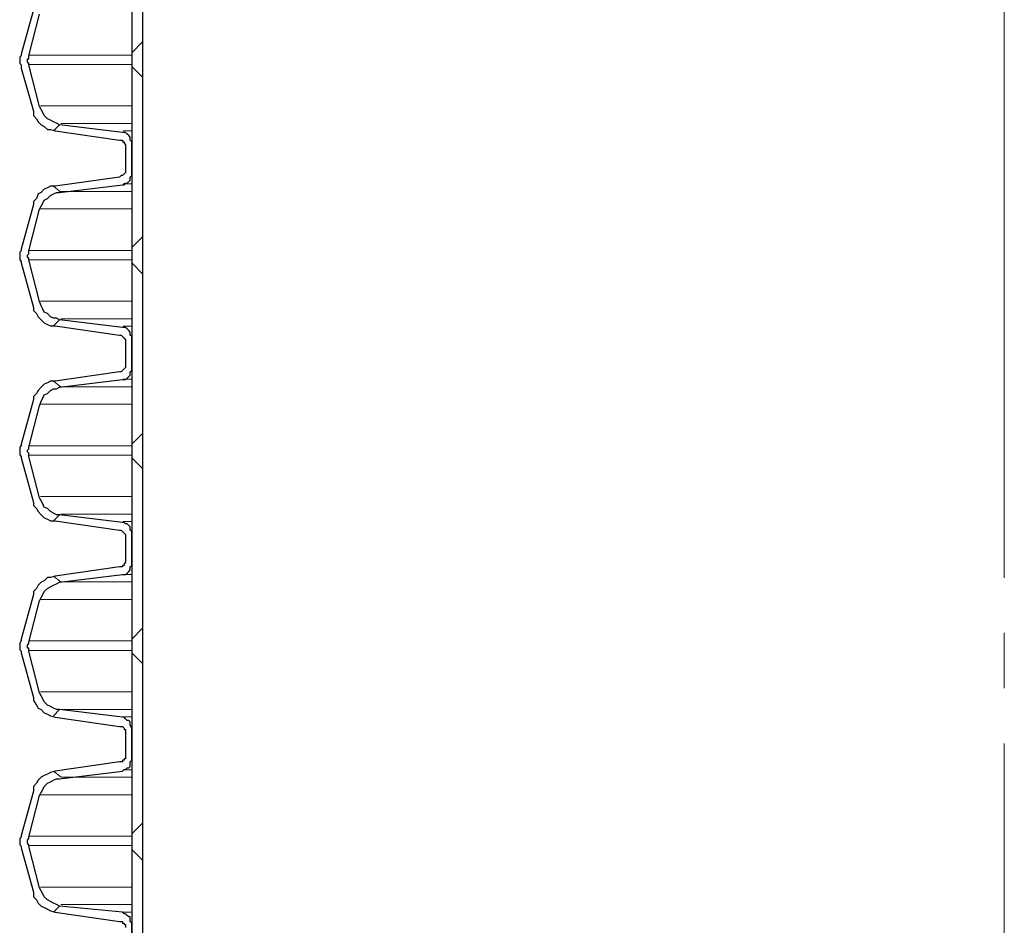
# Model space of a CAD drawing. Extents: x 0 to 1191, y -901 to 828.
# Drawn here: x 164 to 229, y 249 to 308 of the extents above; entities that cross this region are included whole.
import ezdxf

# ---------------------------------------------------------------- set-up
doc = ezdxf.new("R2010")
doc.units = 0
doc.header["$MEASUREMENT"] = 0
for name, pattern in [('AI-Linetype-100', [36.00005, 18, -3.60001, 3.60001, -3.60001, 3.60001, -3.60001]), ('AI-Linetype-102', [36.00005, 18, -3.60001, 3.60001, -3.60001, 3.60001, -3.60001]), ('AI-Linetype-104', [36.00005, 18, -3.60001, 3.60001, -3.60001, 3.60001, -3.60001]), ('AI-Linetype-106', [36.00005, 18, -3.60001, 3.60001, -3.60001, 3.60001, -3.60001]), ('AI-Linetype-108', [36.00005, 18, -3.60001, 3.60001, -3.60001, 3.60001, -3.60001]), ('AI-Linetype-110', [36.00005, 18, -3.60001, 3.60001, -3.60001, 3.60001, -3.60001]), ('AI-Linetype-112', [36.00005, 18, -3.60001, 3.60001, -3.60001, 3.60001, -3.60001]), ('AI-Linetype-114', [36.00005, 18, -3.60001, 3.60001, -3.60001, 3.60001, -3.60001]), ('AI-Linetype-116', [36.00005, 18, -3.60001, 3.60001, -3.60001, 3.60001, -3.60001]), ('AI-Linetype-118', [36.00005, 18, -3.60001, 3.60001, -3.60001, 3.60001, -3.60001]), ('AI-Linetype-120', [36.00005, 18, -3.60001, 3.60001, -3.60001, 3.60001, -3.60001]), ('AI-Linetype-122', [36.00005, 18, -3.60001, 3.60001, -3.60001, 3.60001, -3.60001]), ('AI-Linetype-124', [36.00005, 18, -3.60001, 3.60001, -3.60001, 3.60001, -3.60001]), ('AI-Linetype-126', [36.00005, 18, -3.60001, 3.60001, -3.60001, 3.60001, -3.60001]), ('AI-Linetype-128', [36.00005, 18, -3.60001, 3.60001, -3.60001, 3.60001, -3.60001]), ('AI-Linetype-130', [36.00005, 18, -3.60001, 3.60001, -3.60001, 3.60001, -3.60001]), ('AI-Linetype-132', [36.00005, 18, -3.60001, 3.60001, -3.60001, 3.60001, -3.60001]), ('AI-Linetype-134', [36.00005, 18, -3.60001, 3.60001, -3.60001, 3.60001, -3.60001]), ('AI-Linetype-136', [36.00005, 18, -3.60001, 3.60001, -3.60001, 3.60001, -3.60001]), ('AI-Linetype-138', [36.00005, 18, -3.60001, 3.60001, -3.60001, 3.60001, -3.60001]), ('AI-Linetype-140', [36.00005, 18, -3.60001, 3.60001, -3.60001, 3.60001, -3.60001]), ('AI-Linetype-2176', [54.000031, 43.200001, -3.60001, 3.60001, -3.60001]), ('AI-Linetype-68', [36.00005, 18, -3.60001, 3.60001, -3.60001, 3.60001, -3.60001]), ('AI-Linetype-70', [36.00005, 18, -3.60001, 3.60001, -3.60001, 3.60001, -3.60001]), ('AI-Linetype-72', [36.00005, 18, -3.60001, 3.60001, -3.60001, 3.60001, -3.60001]), ('AI-Linetype-74', [36.00005, 18, -3.60001, 3.60001, -3.60001, 3.60001, -3.60001]), ('AI-Linetype-76', [36.00005, 18, -3.60001, 3.60001, -3.60001, 3.60001, -3.60001]), ('AI-Linetype-78', [36.00005, 18, -3.60001, 3.60001, -3.60001, 3.60001, -3.60001]), ('AI-Linetype-80', [36.00005, 18, -3.60001, 3.60001, -3.60001, 3.60001, -3.60001]), ('AI-Linetype-82', [36.00005, 18, -3.60001, 3.60001, -3.60001, 3.60001, -3.60001]), ('AI-Linetype-84', [36.00005, 18, -3.60001, 3.60001, -3.60001, 3.60001, -3.60001]), ('AI-Linetype-86', [36.00005, 18, -3.60001, 3.60001, -3.60001, 3.60001, -3.60001]), ('AI-Linetype-88', [36.00005, 18, -3.60001, 3.60001, -3.60001, 3.60001, -3.60001]), ('AI-Linetype-90', [36.00005, 18, -3.60001, 3.60001, -3.60001, 3.60001, -3.60001]), ('AI-Linetype-92', [36.00005, 18, -3.60001, 3.60001, -3.60001, 3.60001, -3.60001]), ('AI-Linetype-94', [36.00005, 18, -3.60001, 3.60001, -3.60001, 3.60001, -3.60001]), ('AI-Linetype-96', [36.00005, 18, -3.60001, 3.60001, -3.60001, 3.60001, -3.60001]), ('AI-Linetype-98', [36.00005, 18, -3.60001, 3.60001, -3.60001, 3.60001, -3.60001])]:
    doc.linetypes.add(name, pattern=pattern)
doc.layers.add('Layer 1', color=7, linetype='Continuous', lineweight=0)

msp = doc.modelspace()

# ---------------------------------------------------------------- linework, layer by layer
at = {"layer": 'Layer 1', "color": 18, "linetype": 'AI-Linetype-2176', "lineweight": 18, "true_color": 0x300000}
msp.add_line((228.514, 800.797), (228.514, 216.973), dxfattribs=at)
at = {"layer": 'Layer 1', "color": 8, "linetype": 'AI-Linetype-140', "lineweight": 18, "true_color": 0x808080}
msp.add_lwpolyline([(165.036, 305.641), (165.086, 305.641), (165.236, 305.641), (165.487, 305.641), (165.837, 305.641), (166.286, 305.641), (166.834, 305.641), (167.479, 305.641), (168.221, 305.641), (169.058, 305.641), (169.989, 305.641), (171.013, 305.641), (171.702, 305.641)], dxfattribs=at)
at = {"layer": 'Layer 1', "color": 8, "linetype": 'AI-Linetype-138', "lineweight": 18, "true_color": 0x808080}
msp.add_lwpolyline([(165.036, 305.028), (165.086, 305.028), (165.236, 305.028), (165.487, 305.028), (165.837, 305.028), (166.286, 305.028), (166.834, 305.028), (167.479, 305.028), (168.221, 305.028), (169.058, 305.028), (169.989, 305.028), (171.013, 305.028), (171.702, 305.028)], dxfattribs=at)
at = {"layer": 'Layer 1', "color": 8, "linetype": 'AI-Linetype-136', "lineweight": 18, "true_color": 0x808080}
msp.add_lwpolyline([(165.759, 302.329), (165.809, 302.329), (165.957, 302.329), (166.205, 302.329), (166.551, 302.329), (166.995, 302.329), (167.537, 302.329), (168.175, 302.329), (168.908, 302.329), (169.736, 302.329), (170.656, 302.329), (171.668, 302.329), (171.702, 302.329)], dxfattribs=at)
at = {"layer": 'Layer 1', "color": 8, "linetype": 'AI-Linetype-134', "lineweight": 18, "true_color": 0x808080}
msp.add_lwpolyline([(167.079, 301.184), (167.129, 301.184), (167.278, 301.184), (167.527, 301.184), (167.875, 301.184), (168.321, 301.184), (168.864, 301.184), (169.505, 301.184), (170.241, 301.184), (171.071, 301.184), (171.702, 301.184)], dxfattribs=at)
at = {"layer": 'Layer 1', "color": 8, "linetype": 'AI-Linetype-132', "lineweight": 18, "true_color": 0x808080}
msp.add_lwpolyline([(171.128, 300.699), (171.178, 300.699), (171.329, 300.699), (171.58, 300.699), (171.702, 300.699)], dxfattribs=at)
at = {"layer": 'Layer 1', "color": 8, "linetype": 'AI-Linetype-130', "lineweight": 18, "true_color": 0x808080}
msp.add_lwpolyline([(171.128, 297.249), (171.178, 297.249), (171.329, 297.249), (171.58, 297.249), (171.702, 297.249)], dxfattribs=at)
at = {"layer": 'Layer 1', "color": 8, "linetype": 'AI-Linetype-128', "lineweight": 18, "true_color": 0x808080}
msp.add_lwpolyline([(167.079, 296.763), (167.129, 296.763), (167.278, 296.763), (167.527, 296.763), (167.875, 296.763), (168.321, 296.763), (168.864, 296.763), (169.505, 296.763), (170.241, 296.763), (171.071, 296.763), (171.702, 296.763)], dxfattribs=at)
at = {"layer": 'Layer 1', "color": 8, "linetype": 'AI-Linetype-126', "lineweight": 18, "true_color": 0x808080}
msp.add_lwpolyline([(165.759, 295.619), (165.809, 295.619), (165.957, 295.619), (166.205, 295.619), (166.551, 295.619), (166.995, 295.619), (167.537, 295.619), (168.175, 295.619), (168.908, 295.619), (169.736, 295.619), (170.656, 295.619), (171.668, 295.619), (171.702, 295.619)], dxfattribs=at)
at = {"layer": 'Layer 1', "color": 8, "linetype": 'AI-Linetype-124', "lineweight": 18, "true_color": 0x808080}
msp.add_lwpolyline([(165.036, 292.919), (165.086, 292.919), (165.236, 292.919), (165.487, 292.919), (165.837, 292.919), (166.286, 292.919), (166.834, 292.919), (167.479, 292.919), (168.221, 292.919), (169.058, 292.919), (169.989, 292.919), (171.013, 292.919), (171.702, 292.919)], dxfattribs=at)
at = {"layer": 'Layer 1', "color": 8, "linetype": 'AI-Linetype-122', "lineweight": 18, "true_color": 0x808080}
msp.add_lwpolyline([(165.036, 292.306), (165.086, 292.306), (165.236, 292.306), (165.487, 292.306), (165.837, 292.306), (166.286, 292.306), (166.834, 292.306), (167.479, 292.306), (168.221, 292.306), (169.058, 292.306), (169.989, 292.306), (171.013, 292.306), (171.702, 292.306)], dxfattribs=at)
at = {"layer": 'Layer 1', "color": 8, "linetype": 'AI-Linetype-120', "lineweight": 18, "true_color": 0x808080}
msp.add_lwpolyline([(165.759, 289.607), (165.809, 289.607), (165.957, 289.607), (166.205, 289.607), (166.551, 289.607), (166.995, 289.607), (167.537, 289.607), (168.175, 289.607), (168.908, 289.607), (169.736, 289.607), (170.656, 289.607), (171.668, 289.607), (171.702, 289.607)], dxfattribs=at)
at = {"layer": 'Layer 1', "color": 8, "linetype": 'AI-Linetype-118', "lineweight": 18, "true_color": 0x808080}
msp.add_lwpolyline([(167.079, 288.462), (167.129, 288.462), (167.278, 288.462), (167.527, 288.462), (167.875, 288.462), (168.321, 288.462), (168.864, 288.462), (169.505, 288.462), (170.241, 288.462), (171.071, 288.462), (171.702, 288.462)], dxfattribs=at)
at = {"layer": 'Layer 1', "color": 8, "linetype": 'AI-Linetype-116', "lineweight": 18, "true_color": 0x808080}
msp.add_lwpolyline([(171.128, 287.977), (171.178, 287.977), (171.329, 287.977), (171.58, 287.977), (171.702, 287.977)], dxfattribs=at)
at = {"layer": 'Layer 1', "color": 8, "linetype": 'AI-Linetype-112', "lineweight": 18, "true_color": 0x808080}
msp.add_lwpolyline([(167.079, 284.041), (167.129, 284.041), (167.278, 284.041), (167.527, 284.041), (167.875, 284.041), (168.321, 284.041), (168.864, 284.041), (169.505, 284.041), (170.241, 284.041), (171.071, 284.041), (171.702, 284.041)], dxfattribs=at)
at = {"layer": 'Layer 1', "color": 8, "linetype": 'AI-Linetype-114', "lineweight": 18, "true_color": 0x808080}
msp.add_lwpolyline([(171.128, 284.527), (171.178, 284.527), (171.329, 284.527), (171.58, 284.527), (171.702, 284.527)], dxfattribs=at)
at = {"layer": 'Layer 1', "color": 8, "linetype": 'AI-Linetype-110', "lineweight": 18, "true_color": 0x808080}
msp.add_lwpolyline([(165.759, 282.897), (165.809, 282.897), (165.957, 282.897), (166.205, 282.897), (166.551, 282.897), (166.995, 282.897), (167.537, 282.897), (168.175, 282.897), (168.908, 282.897), (169.736, 282.897), (170.656, 282.897), (171.668, 282.897), (171.702, 282.897)], dxfattribs=at)
at = {"layer": 'Layer 1', "color": 8, "linetype": 'AI-Linetype-108', "lineweight": 18, "true_color": 0x808080}
msp.add_lwpolyline([(165.036, 280.198), (165.086, 280.198), (165.236, 280.198), (165.487, 280.198), (165.837, 280.198), (166.286, 280.198), (166.834, 280.198), (167.479, 280.198), (168.221, 280.198), (169.058, 280.198), (169.989, 280.198), (171.013, 280.198), (171.702, 280.198)], dxfattribs=at)
at = {"layer": 'Layer 1', "color": 8, "linetype": 'AI-Linetype-106', "lineweight": 18, "true_color": 0x808080}
msp.add_lwpolyline([(165.036, 279.584), (165.086, 279.584), (165.236, 279.584), (165.487, 279.584), (165.837, 279.584), (166.286, 279.584), (166.834, 279.584), (167.479, 279.584), (168.221, 279.584), (169.058, 279.584), (169.989, 279.584), (171.013, 279.584), (171.702, 279.584)], dxfattribs=at)
at = {"layer": 'Layer 1', "color": 8, "linetype": 'AI-Linetype-104', "lineweight": 18, "true_color": 0x808080}
msp.add_lwpolyline([(165.759, 276.885), (165.809, 276.885), (165.957, 276.885), (166.205, 276.885), (166.551, 276.885), (166.995, 276.885), (167.537, 276.885), (168.175, 276.885), (168.908, 276.885), (169.736, 276.885), (170.656, 276.885), (171.668, 276.885), (171.702, 276.885)], dxfattribs=at)
at = {"layer": 'Layer 1', "color": 8, "linetype": 'AI-Linetype-102', "lineweight": 18, "true_color": 0x808080}
msp.add_lwpolyline([(167.079, 275.741), (167.129, 275.741), (167.278, 275.741), (167.527, 275.741), (167.875, 275.741), (168.321, 275.741), (168.864, 275.741), (169.505, 275.741), (170.241, 275.741), (171.071, 275.741), (171.702, 275.741)], dxfattribs=at)
at = {"layer": 'Layer 1', "color": 8, "linetype": 'AI-Linetype-100', "lineweight": 18, "true_color": 0x808080}
msp.add_lwpolyline([(171.128, 275.255), (171.178, 275.255), (171.329, 275.255), (171.58, 275.255), (171.702, 275.255)], dxfattribs=at)
at = {"layer": 'Layer 1', "color": 8, "linetype": 'AI-Linetype-96', "lineweight": 18, "true_color": 0x808080}
msp.add_lwpolyline([(167.079, 271.319), (167.129, 271.319), (167.278, 271.319), (167.527, 271.319), (167.875, 271.319), (168.321, 271.319), (168.864, 271.319), (169.505, 271.319), (170.241, 271.319), (171.071, 271.319), (171.702, 271.319)], dxfattribs=at)
at = {"layer": 'Layer 1', "color": 8, "linetype": 'AI-Linetype-98', "lineweight": 18, "true_color": 0x808080}
msp.add_lwpolyline([(171.128, 271.805), (171.178, 271.805), (171.329, 271.805), (171.58, 271.805), (171.702, 271.805)], dxfattribs=at)
at = {"layer": 'Layer 1', "color": 8, "linetype": 'AI-Linetype-94', "lineweight": 18, "true_color": 0x808080}
msp.add_lwpolyline([(165.759, 270.175), (165.809, 270.175), (165.957, 270.175), (166.205, 270.175), (166.551, 270.175), (166.995, 270.175), (167.537, 270.175), (168.175, 270.175), (168.908, 270.175), (169.736, 270.175), (170.656, 270.175), (171.668, 270.175), (171.702, 270.175)], dxfattribs=at)
at = {"layer": 'Layer 1', "color": 8, "linetype": 'AI-Linetype-92', "lineweight": 18, "true_color": 0x808080}
msp.add_lwpolyline([(165.036, 267.476), (165.086, 267.476), (165.236, 267.476), (165.487, 267.476), (165.837, 267.476), (166.286, 267.476), (166.834, 267.476), (167.479, 267.476), (168.221, 267.476), (169.058, 267.476), (169.989, 267.476), (171.013, 267.476), (171.702, 267.476)], dxfattribs=at)
at = {"layer": 'Layer 1', "color": 8, "linetype": 'AI-Linetype-90', "lineweight": 18, "true_color": 0x808080}
msp.add_lwpolyline([(165.036, 266.862), (165.086, 266.862), (165.236, 266.862), (165.487, 266.862), (165.837, 266.862), (166.286, 266.862), (166.834, 266.862), (167.479, 266.862), (168.221, 266.862), (169.058, 266.862), (169.989, 266.862), (171.013, 266.862), (171.702, 266.862)], dxfattribs=at)
at = {"layer": 'Layer 1', "color": 8, "linetype": 'AI-Linetype-88', "lineweight": 18, "true_color": 0x808080}
msp.add_lwpolyline([(165.759, 264.163), (165.809, 264.163), (165.957, 264.163), (166.205, 264.163), (166.551, 264.163), (166.995, 264.163), (167.537, 264.163), (168.175, 264.163), (168.908, 264.163), (169.736, 264.163), (170.656, 264.163), (171.668, 264.163), (171.702, 264.163)], dxfattribs=at)
at = {"layer": 'Layer 1', "color": 8, "linetype": 'AI-Linetype-86', "lineweight": 18, "true_color": 0x808080}
msp.add_lwpolyline([(167.079, 263.019), (167.129, 263.019), (167.278, 263.019), (167.527, 263.019), (167.875, 263.019), (168.321, 263.019), (168.864, 263.019), (169.505, 263.019), (170.241, 263.019), (171.071, 263.019), (171.702, 263.019)], dxfattribs=at)
at = {"layer": 'Layer 1', "color": 8, "linetype": 'AI-Linetype-84', "lineweight": 18, "true_color": 0x808080}
msp.add_lwpolyline([(171.128, 262.533), (171.178, 262.533), (171.329, 262.533), (171.58, 262.533), (171.702, 262.533)], dxfattribs=at)
at = {"layer": 'Layer 1', "color": 8, "linetype": 'AI-Linetype-82', "lineweight": 18, "true_color": 0x808080}
msp.add_lwpolyline([(171.128, 259.083), (171.178, 259.083), (171.329, 259.083), (171.58, 259.083), (171.702, 259.083)], dxfattribs=at)
at = {"layer": 'Layer 1', "color": 8, "linetype": 'AI-Linetype-80', "lineweight": 18, "true_color": 0x808080}
msp.add_lwpolyline([(167.079, 258.598), (167.129, 258.598), (167.278, 258.598), (167.527, 258.598), (167.875, 258.598), (168.321, 258.598), (168.864, 258.598), (169.505, 258.598), (170.241, 258.598), (171.071, 258.598), (171.702, 258.598)], dxfattribs=at)
at = {"layer": 'Layer 1', "color": 8, "linetype": 'AI-Linetype-78', "lineweight": 18, "true_color": 0x808080}
msp.add_lwpolyline([(165.759, 257.453), (165.809, 257.453), (165.957, 257.453), (166.205, 257.453), (166.551, 257.453), (166.995, 257.453), (167.537, 257.453), (168.175, 257.453), (168.908, 257.453), (169.736, 257.453), (170.656, 257.453), (171.668, 257.453), (171.702, 257.453)], dxfattribs=at)
at = {"layer": 'Layer 1', "color": 8, "linetype": 'AI-Linetype-76', "lineweight": 18, "true_color": 0x808080}
msp.add_lwpolyline([(165.036, 254.754), (165.086, 254.754), (165.236, 254.754), (165.487, 254.754), (165.837, 254.754), (166.286, 254.754), (166.834, 254.754), (167.479, 254.754), (168.221, 254.754), (169.058, 254.754), (169.989, 254.754), (171.013, 254.754), (171.702, 254.754)], dxfattribs=at)
at = {"layer": 'Layer 1', "color": 8, "linetype": 'AI-Linetype-74', "lineweight": 18, "true_color": 0x808080}
msp.add_lwpolyline([(165.036, 254.141), (165.086, 254.141), (165.236, 254.141), (165.487, 254.141), (165.837, 254.141), (166.286, 254.141), (166.834, 254.141), (167.479, 254.141), (168.221, 254.141), (169.058, 254.141), (169.989, 254.141), (171.013, 254.141), (171.702, 254.141)], dxfattribs=at)
at = {"layer": 'Layer 1', "color": 8, "linetype": 'AI-Linetype-72', "lineweight": 18, "true_color": 0x808080}
msp.add_lwpolyline([(165.759, 251.441), (165.809, 251.441), (165.957, 251.441), (166.205, 251.441), (166.551, 251.441), (166.995, 251.441), (167.537, 251.441), (168.175, 251.441), (168.908, 251.441), (169.736, 251.441), (170.656, 251.441), (171.668, 251.441), (171.702, 251.441)], dxfattribs=at)
at = {"layer": 'Layer 1', "color": 8, "linetype": 'AI-Linetype-70', "lineweight": 18, "true_color": 0x808080}
msp.add_lwpolyline([(167.079, 250.297), (167.129, 250.297), (167.278, 250.297), (167.527, 250.297), (167.875, 250.297), (168.321, 250.297), (168.864, 250.297), (169.505, 250.297), (170.241, 250.297), (171.071, 250.297), (171.702, 250.297)], dxfattribs=at)
at = {"layer": 'Layer 1', "color": 8, "linetype": 'AI-Linetype-68', "lineweight": 18, "true_color": 0x808080}
msp.add_lwpolyline([(171.128, 249.811), (171.178, 249.811), (171.329, 249.811), (171.58, 249.811), (171.702, 249.811)], dxfattribs=at)
at = {"layer": 'Layer 1', "color": 18, "lineweight": 25, "true_color": 0x000000}
for points in [[(171.7, 795.1), (171.7, 795.1), (171.7, 222.6), (171.7, 222.6)], [(172.4, 795.1), (172.4, 795.1), (172.4, 222.6), (172.4, 222.6)], [(165.3, 308.6), (165.3, 308.6), (164.5, 305.7), (164.5, 305.7)], [(165, 305.6), (165, 305.6), (165.7, 308.3), (165.7, 308.3)], [(164.5, 304.8), (164.5, 304.8), (165.3, 302), (165.3, 302)], [(165.7, 302.3), (165.7, 302.3), (165, 305), (165, 305)], [(166.7, 300.7), (166.7, 300.7), (170.9, 300.1), (170.9, 300.1)], [(171.1, 300.6), (171.1, 300.6), (167, 301.1), (167, 301.1)], [(171.3, 299.7), (171.3, 299.7), (171.3, 298.2), (171.3, 298.2)], [(171.7, 297.8), (171.7, 297.8), (171.7, 300), (171.7, 300)], [(170.9, 297.7), (170.9, 297.7), (166.7, 297.1), (166.7, 297.1)], [(167, 296.7), (167, 296.7), (171.1, 297.2), (171.1, 297.2)], [(165.3, 295.9), (165.3, 295.9), (164.5, 293), (164.5, 293)], [(165, 292.9), (165, 292.9), (165.7, 295.6), (165.7, 295.6)], [(164.5, 292.1), (164.5, 292.1), (165.3, 289.2), (165.3, 289.2)], [(165.7, 289.6), (165.7, 289.6), (165, 292.3), (165, 292.3)], [(166.7, 288), (166.7, 288), (170.9, 287.4), (170.9, 287.4)], [(171.1, 287.9), (171.1, 287.9), (167, 288.4), (167, 288.4)], [(171.7, 285.1), (171.7, 285.1), (171.7, 287.3), (171.7, 287.3)], [(171.3, 287), (171.3, 287), (171.3, 285.4), (171.3, 285.4)], [(170.9, 285), (170.9, 285), (166.7, 284.4), (166.7, 284.4)], [(167, 284), (167, 284), (171.1, 284.5), (171.1, 284.5)], [(165.3, 283.2), (165.3, 283.2), (164.5, 280.3), (164.5, 280.3)], [(165, 280.1), (165, 280.1), (165.7, 282.8), (165.7, 282.8)], [(164.5, 279.4), (164.5, 279.4), (165.3, 276.5), (165.3, 276.5)], [(165.7, 276.8), (165.7, 276.8), (165, 279.5), (165, 279.5)], [(171.1, 275.2), (171.1, 275.2), (167, 275.7), (167, 275.7)], [(166.7, 275.3), (166.7, 275.3), (170.9, 274.7), (170.9, 274.7)], [(171.7, 272.4), (171.7, 272.4), (171.7, 274.6), (171.7, 274.6)], [(171.3, 274.2), (171.3, 274.2), (171.3, 272.7), (171.3, 272.7)], [(170.9, 272.3), (170.9, 272.3), (166.7, 271.7), (166.7, 271.7)], [(167, 271.3), (167, 271.3), (171.1, 271.8), (171.1, 271.8)], [(165.3, 270.5), (165.3, 270.5), (164.5, 267.6), (164.5, 267.6)], [(165, 267.4), (165, 267.4), (165.7, 270.1), (165.7, 270.1)], [(165.7, 264.1), (165.7, 264.1), (165, 266.8), (165, 266.8)], [(164.5, 266.7), (164.5, 266.7), (165.3, 263.8), (165.3, 263.8)], [(171.1, 262.5), (171.1, 262.5), (167, 263), (167, 263)], [(166.7, 262.5), (166.7, 262.5), (170.9, 261.9), (170.9, 261.9)], [(171.7, 259.7), (171.7, 259.7), (171.7, 261.8), (171.7, 261.8)], [(171.3, 261.5), (171.3, 261.5), (171.3, 260), (171.3, 260)], [(170.9, 259.6), (170.9, 259.6), (166.7, 259), (166.7, 259)], [(167, 258.5), (167, 258.5), (171.1, 259), (171.1, 259)], [(165.3, 257.7), (165.3, 257.7), (164.5, 254.8), (164.5, 254.8)], [(165, 254.7), (165, 254.7), (165.7, 257.4), (165.7, 257.4)], [(164.5, 254), (164.5, 254), (165.3, 251.1), (165.3, 251.1)], [(165.7, 251.4), (165.7, 251.4), (165, 254.1), (165, 254.1)], [(171.1, 249.8), (171.1, 249.8), (167, 250.2), (167, 250.2)], [(166.7, 249.8), (166.7, 249.8), (170.9, 249.2), (170.9, 249.2)], [(171.7, 247), (171.7, 247), (171.7, 249.1), (171.7, 249.1)]]:
    msp.add_open_spline(points, degree=3, dxfattribs=at)
at = {"layer": 'Layer 1', "color": 18, "lineweight": 18, "true_color": 0x000000}
for points in [[(172.4, 306.5), (172.4, 306.5), (171.7, 305.8), (171.7, 305.8)], [(171.7, 304.9), (171.7, 304.9), (172.4, 304.2), (172.4, 304.2)], [(166.6, 300.7), (166.6, 300.7), (167, 301.1), (167, 301.1)], [(166.6, 297.1), (166.6, 297.1), (167.1, 296.7), (167.1, 296.7)], [(172.4, 293.8), (172.4, 293.8), (171.7, 293.1), (171.7, 293.1)], [(171.7, 292.1), (171.7, 292.1), (172.4, 291.4), (172.4, 291.4)], [(166.6, 288), (166.6, 288), (167, 288.4), (167, 288.4)], [(166.6, 284.4), (166.6, 284.4), (167.1, 284), (167.1, 284)], [(172.4, 281), (172.4, 281), (171.7, 280.3), (171.7, 280.3)], [(171.7, 279.4), (171.7, 279.4), (172.4, 278.7), (172.4, 278.7)], [(166.6, 275.3), (166.6, 275.3), (167, 275.7), (167, 275.7)], [(166.6, 271.7), (166.6, 271.7), (167.1, 271.3), (167.1, 271.3)], [(172.4, 268.3), (172.4, 268.3), (171.7, 267.6), (171.7, 267.6)], [(171.7, 266.7), (171.7, 266.7), (172.4, 266), (172.4, 266)], [(166.6, 262.6), (166.6, 262.6), (167, 263), (167, 263)], [(166.6, 259), (166.6, 259), (167.1, 258.6), (167.1, 258.6)], [(172.4, 255.6), (172.4, 255.6), (171.7, 254.9), (171.7, 254.9)], [(171.7, 253.9), (171.7, 253.9), (172.4, 253.2), (172.4, 253.2)], [(166.6, 249.8), (166.6, 249.8), (167, 250.2), (167, 250.2)]]:
    msp.add_open_spline(points, degree=3, dxfattribs=at)
at = {"layer": 'Layer 1', "color": 18, "lineweight": 25, "true_color": 0x000000}
for points, knots in [([(164.5, 305.7), (164.5, 305.7), (164.5, 305.6), (164.5, 305.6), (164.5, 305.6), (164.4, 305.5), (164.4, 305.5), (164.4, 305.5), (164.4, 305.4), (164.4, 305.4), (164.4, 305.4), (164.4, 305.3), (164.4, 305.3), (164.4, 305.3), (164.4, 305.2), (164.4, 305.2), (164.4, 305.2), (164.4, 305.1), (164.4, 305.1), (164.4, 305.1), (164.5, 305), (164.5, 305), (164.5, 305), (164.5, 304.8), (164.5, 304.8)], [0, 0, 0, 0, 1, 1, 1, 2, 2, 2, 3, 3, 3, 4, 4, 4, 5, 5, 5, 6, 6, 6, 7, 7, 7, 8, 8, 8, 8]), ([(165, 305), (165, 305), (165, 305.1), (165, 305.1), (165, 305.1), (164.9, 305.2), (164.9, 305.2), (164.9, 305.2), (164.9, 305.3), (164.9, 305.3), (164.9, 305.3), (164.9, 305.4), (164.9, 305.4), (164.9, 305.4), (165, 305.4), (165, 305.4), (165, 305.4), (165, 305.5), (165, 305.5), (165, 305.5), (165, 305.6), (165, 305.6)], [0, 0, 0, 0, 1, 1, 1, 2, 2, 2, 3, 3, 3, 4, 4, 4, 5, 5, 5, 6, 6, 6, 7, 7, 7, 7]), ([(165.3, 302), (165.3, 302), (165.3, 301.7), (165.3, 301.7), (165.3, 301.7), (165.5, 301.5), (165.5, 301.5), (165.5, 301.5), (165.6, 301.3), (165.6, 301.3), (165.6, 301.3), (165.8, 301.1), (165.8, 301.1), (165.8, 301.1), (166, 301), (166, 301), (166, 301), (166.2, 300.8), (166.2, 300.8), (166.2, 300.8), (166.4, 300.8), (166.4, 300.8), (166.4, 300.8), (166.7, 300.7), (166.7, 300.7)], [0, 0, 0, 0, 1, 1, 1, 2, 2, 2, 3, 3, 3, 4, 4, 4, 5, 5, 5, 6, 6, 6, 7, 7, 7, 8, 8, 8, 8]), ([(167, 301.1), (167, 301.1), (166.8, 301.2), (166.8, 301.2), (166.8, 301.2), (166.6, 301.3), (166.6, 301.3), (166.6, 301.3), (166.4, 301.4), (166.4, 301.4), (166.4, 301.4), (166.2, 301.5), (166.2, 301.5), (166.2, 301.5), (166, 301.7), (166, 301.7), (166, 301.7), (165.9, 301.9), (165.9, 301.9), (165.9, 301.9), (165.8, 302.1), (165.8, 302.1), (165.8, 302.1), (165.7, 302.3), (165.7, 302.3)], [0, 0, 0, 0, 1, 1, 1, 2, 2, 2, 3, 3, 3, 4, 4, 4, 5, 5, 5, 6, 6, 6, 7, 7, 7, 8, 8, 8, 8]), ([(170.9, 300.1), (170.9, 300.1), (171, 300.1), (171, 300.1), (171, 300.1), (171.1, 300.1), (171.1, 300.1), (171.1, 300.1), (171.1, 300), (171.1, 300), (171.1, 300), (171.2, 300), (171.2, 300), (171.2, 300), (171.2, 299.9), (171.2, 299.9), (171.2, 299.9), (171.3, 299.8), (171.3, 299.8), (171.3, 299.8), (171.3, 299.7), (171.3, 299.7)], [0, 0, 0, 0, 1, 1, 1, 2, 2, 2, 3, 3, 3, 4, 4, 4, 5, 5, 5, 6, 6, 6, 7, 7, 7, 7]), ([(171.7, 300), (171.7, 300), (171.6, 300.1), (171.6, 300.1), (171.6, 300.1), (171.6, 300.2), (171.6, 300.2), (171.6, 300.2), (171.6, 300.3), (171.6, 300.3), (171.6, 300.3), (171.5, 300.4), (171.5, 300.4), (171.5, 300.4), (171.4, 300.5), (171.4, 300.5), (171.4, 300.5), (171.3, 300.6), (171.3, 300.6), (171.3, 300.6), (171.2, 300.6), (171.2, 300.6), (171.2, 300.6), (171.1, 300.6), (171.1, 300.6)], [0, 0, 0, 0, 1, 1, 1, 2, 2, 2, 3, 3, 3, 4, 4, 4, 5, 5, 5, 6, 6, 6, 7, 7, 7, 8, 8, 8, 8]), ([(171.3, 298.2), (171.3, 298.2), (171.3, 298.1), (171.3, 298.1), (171.3, 298.1), (171.3, 298), (171.3, 298), (171.3, 298), (171.2, 297.9), (171.2, 297.9), (171.2, 297.9), (171.1, 297.8), (171.1, 297.8), (171.1, 297.8), (171, 297.8), (171, 297.8), (171, 297.8), (170.9, 297.7), (170.9, 297.7)], [0, 0, 0, 0, 1, 1, 1, 2, 2, 2, 3, 3, 3, 4, 4, 4, 5, 5, 5, 6, 6, 6, 6]), ([(171.1, 297.2), (171.1, 297.2), (171.2, 297.2), (171.2, 297.2), (171.2, 297.2), (171.3, 297.3), (171.3, 297.3), (171.3, 297.3), (171.4, 297.3), (171.4, 297.3), (171.4, 297.3), (171.5, 297.4), (171.5, 297.4), (171.5, 297.4), (171.6, 297.5), (171.6, 297.5), (171.6, 297.5), (171.6, 297.6), (171.6, 297.6), (171.6, 297.6), (171.6, 297.7), (171.6, 297.7), (171.6, 297.7), (171.7, 297.8), (171.7, 297.8)], [0, 0, 0, 0, 1, 1, 1, 2, 2, 2, 3, 3, 3, 4, 4, 4, 5, 5, 5, 6, 6, 6, 7, 7, 7, 8, 8, 8, 8]), ([(166.7, 297.1), (166.7, 297.1), (166.4, 297.1), (166.4, 297.1), (166.4, 297.1), (166.2, 297), (166.2, 297), (166.2, 297), (166, 296.9), (166, 296.9), (166, 296.9), (165.8, 296.7), (165.8, 296.7), (165.8, 296.7), (165.6, 296.6), (165.6, 296.6), (165.6, 296.6), (165.5, 296.3), (165.5, 296.3), (165.5, 296.3), (165.3, 296.1), (165.3, 296.1), (165.3, 296.1), (165.3, 295.9), (165.3, 295.9)], [0, 0, 0, 0, 1, 1, 1, 2, 2, 2, 3, 3, 3, 4, 4, 4, 5, 5, 5, 6, 6, 6, 7, 7, 7, 8, 8, 8, 8]), ([(165.7, 295.6), (165.7, 295.6), (165.8, 295.8), (165.8, 295.8), (165.8, 295.8), (165.9, 296), (165.9, 296), (165.9, 296), (166, 296.2), (166, 296.2), (166, 296.2), (166.2, 296.3), (166.2, 296.3), (166.2, 296.3), (166.4, 296.5), (166.4, 296.5), (166.4, 296.5), (166.6, 296.6), (166.6, 296.6), (166.6, 296.6), (166.8, 296.7), (166.8, 296.7), (166.8, 296.7), (167, 296.7), (167, 296.7)], [0, 0, 0, 0, 1, 1, 1, 2, 2, 2, 3, 3, 3, 4, 4, 4, 5, 5, 5, 6, 6, 6, 7, 7, 7, 8, 8, 8, 8]), ([(164.5, 293), (164.5, 293), (164.5, 292.9), (164.5, 292.9), (164.5, 292.9), (164.4, 292.8), (164.4, 292.8), (164.4, 292.8), (164.4, 292.7), (164.4, 292.7), (164.4, 292.7), (164.4, 292.6), (164.4, 292.6), (164.4, 292.6), (164.4, 292.5), (164.4, 292.5), (164.4, 292.5), (164.4, 292.3), (164.4, 292.3), (164.4, 292.3), (164.5, 292.2), (164.5, 292.2), (164.5, 292.2), (164.5, 292.1), (164.5, 292.1)], [0, 0, 0, 0, 1, 1, 1, 2, 2, 2, 3, 3, 3, 4, 4, 4, 5, 5, 5, 6, 6, 6, 7, 7, 7, 8, 8, 8, 8]), ([(165, 292.3), (165, 292.3), (165, 292.3), (165, 292.3), (165, 292.3), (165, 292.4), (165, 292.4), (165, 292.4), (164.9, 292.5), (164.9, 292.5), (164.9, 292.5), (164.9, 292.6), (164.9, 292.6), (164.9, 292.6), (165, 292.7), (165, 292.7), (165, 292.7), (165, 292.8), (165, 292.8), (165, 292.8), (165, 292.9), (165, 292.9)], [0, 0, 0, 0, 1, 1, 1, 2, 2, 2, 3, 3, 3, 4, 4, 4, 5, 5, 5, 6, 6, 6, 7, 7, 7, 7]), ([(165.3, 289.2), (165.3, 289.2), (165.3, 289), (165.3, 289), (165.3, 289), (165.5, 288.8), (165.5, 288.8), (165.5, 288.8), (165.6, 288.6), (165.6, 288.6), (165.6, 288.6), (165.8, 288.4), (165.8, 288.4), (165.8, 288.4), (166, 288.2), (166, 288.2), (166, 288.2), (166.2, 288.1), (166.2, 288.1), (166.2, 288.1), (166.4, 288), (166.4, 288), (166.4, 288), (166.7, 288), (166.7, 288)], [0, 0, 0, 0, 1, 1, 1, 2, 2, 2, 3, 3, 3, 4, 4, 4, 5, 5, 5, 6, 6, 6, 7, 7, 7, 8, 8, 8, 8]), ([(167, 288.4), (167, 288.4), (166.8, 288.5), (166.8, 288.5), (166.8, 288.5), (166.6, 288.5), (166.6, 288.5), (166.6, 288.5), (166.4, 288.6), (166.4, 288.6), (166.4, 288.6), (166.2, 288.8), (166.2, 288.8), (166.2, 288.8), (166, 288.9), (166, 288.9), (166, 288.9), (165.9, 289.1), (165.9, 289.1), (165.9, 289.1), (165.8, 289.3), (165.8, 289.3), (165.8, 289.3), (165.7, 289.6), (165.7, 289.6)], [0, 0, 0, 0, 1, 1, 1, 2, 2, 2, 3, 3, 3, 4, 4, 4, 5, 5, 5, 6, 6, 6, 7, 7, 7, 8, 8, 8, 8]), ([(171.7, 287.3), (171.7, 287.3), (171.6, 287.4), (171.6, 287.4), (171.6, 287.4), (171.6, 287.5), (171.6, 287.5), (171.6, 287.5), (171.6, 287.6), (171.6, 287.6), (171.6, 287.6), (171.5, 287.7), (171.5, 287.7), (171.5, 287.7), (171.4, 287.8), (171.4, 287.8), (171.4, 287.8), (171.3, 287.9), (171.3, 287.9), (171.3, 287.9), (171.2, 287.9), (171.2, 287.9), (171.2, 287.9), (171.1, 287.9), (171.1, 287.9)], [0, 0, 0, 0, 1, 1, 1, 2, 2, 2, 3, 3, 3, 4, 4, 4, 5, 5, 5, 6, 6, 6, 7, 7, 7, 8, 8, 8, 8]), ([(170.9, 287.4), (170.9, 287.4), (171, 287.4), (171, 287.4), (171, 287.4), (171.1, 287.3), (171.1, 287.3), (171.1, 287.3), (171.2, 287.2), (171.2, 287.2), (171.2, 287.2), (171.3, 287.1), (171.3, 287.1), (171.3, 287.1), (171.3, 287), (171.3, 287)], [0, 0, 0, 0, 1, 1, 1, 2, 2, 2, 3, 3, 3, 4, 4, 4, 5, 5, 5, 5]), ([(171.3, 285.4), (171.3, 285.4), (171.3, 285.4), (171.3, 285.4), (171.3, 285.4), (171.3, 285.3), (171.3, 285.3), (171.3, 285.3), (171.2, 285.2), (171.2, 285.2), (171.2, 285.2), (171.1, 285.1), (171.1, 285.1), (171.1, 285.1), (171, 285), (171, 285), (171, 285), (170.9, 285), (170.9, 285)], [0, 0, 0, 0, 1, 1, 1, 2, 2, 2, 3, 3, 3, 4, 4, 4, 5, 5, 5, 6, 6, 6, 6]), ([(171.1, 284.5), (171.1, 284.5), (171.2, 284.5), (171.2, 284.5), (171.2, 284.5), (171.3, 284.5), (171.3, 284.5), (171.3, 284.5), (171.4, 284.6), (171.4, 284.6), (171.4, 284.6), (171.5, 284.7), (171.5, 284.7), (171.5, 284.7), (171.6, 284.8), (171.6, 284.8), (171.6, 284.8), (171.6, 284.9), (171.6, 284.9), (171.6, 284.9), (171.6, 285), (171.6, 285), (171.6, 285), (171.7, 285.1), (171.7, 285.1)], [0, 0, 0, 0, 1, 1, 1, 2, 2, 2, 3, 3, 3, 4, 4, 4, 5, 5, 5, 6, 6, 6, 7, 7, 7, 8, 8, 8, 8]), ([(166.7, 284.4), (166.7, 284.4), (166.4, 284.4), (166.4, 284.4), (166.4, 284.4), (166.2, 284.3), (166.2, 284.3), (166.2, 284.3), (166, 284.2), (166, 284.2), (166, 284.2), (165.8, 284), (165.8, 284), (165.8, 284), (165.6, 283.8), (165.6, 283.8), (165.6, 283.8), (165.5, 283.6), (165.5, 283.6), (165.5, 283.6), (165.3, 283.4), (165.3, 283.4), (165.3, 283.4), (165.3, 283.2), (165.3, 283.2)], [0, 0, 0, 0, 1, 1, 1, 2, 2, 2, 3, 3, 3, 4, 4, 4, 5, 5, 5, 6, 6, 6, 7, 7, 7, 8, 8, 8, 8]), ([(165.7, 282.8), (165.7, 282.8), (165.8, 283.1), (165.8, 283.1), (165.8, 283.1), (165.9, 283.3), (165.9, 283.3), (165.9, 283.3), (166, 283.5), (166, 283.5), (166, 283.5), (166.2, 283.6), (166.2, 283.6), (166.2, 283.6), (166.4, 283.8), (166.4, 283.8), (166.4, 283.8), (166.6, 283.9), (166.6, 283.9), (166.6, 283.9), (166.8, 283.9), (166.8, 283.9), (166.8, 283.9), (167, 284), (167, 284)], [0, 0, 0, 0, 1, 1, 1, 2, 2, 2, 3, 3, 3, 4, 4, 4, 5, 5, 5, 6, 6, 6, 7, 7, 7, 8, 8, 8, 8]), ([(164.5, 280.3), (164.5, 280.3), (164.5, 280.2), (164.5, 280.2), (164.5, 280.2), (164.4, 280.1), (164.4, 280.1), (164.4, 280.1), (164.4, 280), (164.4, 280), (164.4, 280), (164.4, 279.8), (164.4, 279.8), (164.4, 279.8), (164.4, 279.7), (164.4, 279.7), (164.4, 279.7), (164.4, 279.6), (164.4, 279.6), (164.4, 279.6), (164.5, 279.5), (164.5, 279.5), (164.5, 279.5), (164.5, 279.4), (164.5, 279.4)], [0, 0, 0, 0, 1, 1, 1, 2, 2, 2, 3, 3, 3, 4, 4, 4, 5, 5, 5, 6, 6, 6, 7, 7, 7, 8, 8, 8, 8]), ([(165, 279.5), (165, 279.5), (165, 279.6), (165, 279.6), (165, 279.6), (165, 279.7), (165, 279.7), (165, 279.7), (164.9, 279.8), (164.9, 279.8), (164.9, 279.8), (164.9, 279.9), (164.9, 279.9), (164.9, 279.9), (165, 280), (165, 280), (165, 280), (165, 280.1), (165, 280.1)], [0, 0, 0, 0, 1, 1, 1, 2, 2, 2, 3, 3, 3, 4, 4, 4, 5, 5, 5, 6, 6, 6, 6]), ([(165.3, 276.5), (165.3, 276.5), (165.3, 276.3), (165.3, 276.3), (165.3, 276.3), (165.5, 276.1), (165.5, 276.1), (165.5, 276.1), (165.6, 275.9), (165.6, 275.9), (165.6, 275.9), (165.8, 275.7), (165.8, 275.7), (165.8, 275.7), (166, 275.5), (166, 275.5), (166, 275.5), (166.2, 275.4), (166.2, 275.4), (166.2, 275.4), (166.4, 275.3), (166.4, 275.3), (166.4, 275.3), (166.7, 275.3), (166.7, 275.3)], [0, 0, 0, 0, 1, 1, 1, 2, 2, 2, 3, 3, 3, 4, 4, 4, 5, 5, 5, 6, 6, 6, 7, 7, 7, 8, 8, 8, 8]), ([(167, 275.7), (167, 275.7), (166.8, 275.7), (166.8, 275.7), (166.8, 275.7), (166.6, 275.8), (166.6, 275.8), (166.6, 275.8), (166.4, 275.9), (166.4, 275.9), (166.4, 275.9), (166.2, 276.1), (166.2, 276.1), (166.2, 276.1), (166, 276.2), (166, 276.2), (166, 276.2), (165.9, 276.4), (165.9, 276.4), (165.9, 276.4), (165.8, 276.6), (165.8, 276.6), (165.8, 276.6), (165.7, 276.8), (165.7, 276.8)], [0, 0, 0, 0, 1, 1, 1, 2, 2, 2, 3, 3, 3, 4, 4, 4, 5, 5, 5, 6, 6, 6, 7, 7, 7, 8, 8, 8, 8]), ([(171.7, 274.6), (171.7, 274.6), (171.6, 274.7), (171.6, 274.7), (171.6, 274.7), (171.6, 274.8), (171.6, 274.8), (171.6, 274.8), (171.6, 274.9), (171.6, 274.9), (171.6, 274.9), (171.5, 275), (171.5, 275), (171.5, 275), (171.4, 275.1), (171.4, 275.1), (171.4, 275.1), (171.3, 275.1), (171.3, 275.1), (171.3, 275.1), (171.2, 275.2), (171.2, 275.2), (171.2, 275.2), (171.1, 275.2), (171.1, 275.2)], [0, 0, 0, 0, 1, 1, 1, 2, 2, 2, 3, 3, 3, 4, 4, 4, 5, 5, 5, 6, 6, 6, 7, 7, 7, 8, 8, 8, 8]), ([(170.9, 274.7), (170.9, 274.7), (171, 274.7), (171, 274.7), (171, 274.7), (171.1, 274.6), (171.1, 274.6), (171.1, 274.6), (171.2, 274.5), (171.2, 274.5), (171.2, 274.5), (171.3, 274.4), (171.3, 274.4), (171.3, 274.4), (171.3, 274.3), (171.3, 274.3), (171.3, 274.3), (171.3, 274.2), (171.3, 274.2)], [0, 0, 0, 0, 1, 1, 1, 2, 2, 2, 3, 3, 3, 4, 4, 4, 5, 5, 5, 6, 6, 6, 6]), ([(171.3, 272.7), (171.3, 272.7), (171.3, 272.6), (171.3, 272.6), (171.3, 272.6), (171.2, 272.5), (171.2, 272.5), (171.2, 272.5), (171.2, 272.4), (171.2, 272.4), (171.2, 272.4), (171.1, 272.4), (171.1, 272.4), (171.1, 272.4), (171.1, 272.3), (171.1, 272.3), (171.1, 272.3), (171, 272.3), (171, 272.3), (171, 272.3), (170.9, 272.3), (170.9, 272.3)], [0, 0, 0, 0, 1, 1, 1, 2, 2, 2, 3, 3, 3, 4, 4, 4, 5, 5, 5, 6, 6, 6, 7, 7, 7, 7]), ([(171.1, 271.8), (171.1, 271.8), (171.2, 271.8), (171.2, 271.8), (171.2, 271.8), (171.3, 271.8), (171.3, 271.8), (171.3, 271.8), (171.4, 271.9), (171.4, 271.9), (171.4, 271.9), (171.5, 272), (171.5, 272), (171.5, 272), (171.6, 272.1), (171.6, 272.1), (171.6, 272.1), (171.6, 272.2), (171.6, 272.2), (171.6, 272.2), (171.6, 272.3), (171.6, 272.3), (171.6, 272.3), (171.7, 272.4), (171.7, 272.4)], [0, 0, 0, 0, 1, 1, 1, 2, 2, 2, 3, 3, 3, 4, 4, 4, 5, 5, 5, 6, 6, 6, 7, 7, 7, 8, 8, 8, 8]), ([(166.7, 271.7), (166.7, 271.7), (166.4, 271.6), (166.4, 271.6), (166.4, 271.6), (166.2, 271.6), (166.2, 271.6), (166.2, 271.6), (166, 271.4), (166, 271.4), (166, 271.4), (165.8, 271.3), (165.8, 271.3), (165.8, 271.3), (165.6, 271.1), (165.6, 271.1), (165.6, 271.1), (165.5, 270.9), (165.5, 270.9), (165.5, 270.9), (165.3, 270.7), (165.3, 270.7), (165.3, 270.7), (165.3, 270.5), (165.3, 270.5)], [0, 0, 0, 0, 1, 1, 1, 2, 2, 2, 3, 3, 3, 4, 4, 4, 5, 5, 5, 6, 6, 6, 7, 7, 7, 8, 8, 8, 8]), ([(165.7, 270.1), (165.7, 270.1), (165.8, 270.3), (165.8, 270.3), (165.8, 270.3), (165.9, 270.5), (165.9, 270.5), (165.9, 270.5), (166, 270.7), (166, 270.7), (166, 270.7), (166.2, 270.9), (166.2, 270.9), (166.2, 270.9), (166.4, 271), (166.4, 271), (166.4, 271), (166.6, 271.1), (166.6, 271.1), (166.6, 271.1), (166.8, 271.2), (166.8, 271.2), (166.8, 271.2), (167, 271.3), (167, 271.3)], [0, 0, 0, 0, 1, 1, 1, 2, 2, 2, 3, 3, 3, 4, 4, 4, 5, 5, 5, 6, 6, 6, 7, 7, 7, 8, 8, 8, 8]), ([(164.5, 267.6), (164.5, 267.6), (164.5, 267.5), (164.5, 267.5), (164.5, 267.5), (164.4, 267.3), (164.4, 267.3), (164.4, 267.3), (164.4, 267.2), (164.4, 267.2), (164.4, 267.2), (164.4, 267.1), (164.4, 267.1), (164.4, 267.1), (164.4, 267), (164.4, 267), (164.4, 267), (164.4, 266.9), (164.4, 266.9), (164.4, 266.9), (164.5, 266.8), (164.5, 266.8), (164.5, 266.8), (164.5, 266.7), (164.5, 266.7)], [0, 0, 0, 0, 1, 1, 1, 2, 2, 2, 3, 3, 3, 4, 4, 4, 5, 5, 5, 6, 6, 6, 7, 7, 7, 8, 8, 8, 8]), ([(165, 266.8), (165, 266.8), (165, 266.9), (165, 266.9), (165, 266.9), (165, 267), (165, 267), (165, 267), (164.9, 267), (164.9, 267), (164.9, 267), (164.9, 267.1), (164.9, 267.1), (164.9, 267.1), (164.9, 267.2), (164.9, 267.2), (164.9, 267.2), (165, 267.3), (165, 267.3), (165, 267.3), (165, 267.4), (165, 267.4)], [0, 0, 0, 0, 1, 1, 1, 2, 2, 2, 3, 3, 3, 4, 4, 4, 5, 5, 5, 6, 6, 6, 7, 7, 7, 7]), ([(165.3, 263.8), (165.3, 263.8), (165.3, 263.6), (165.3, 263.6), (165.3, 263.6), (165.5, 263.3), (165.5, 263.3), (165.5, 263.3), (165.6, 263.1), (165.6, 263.1), (165.6, 263.1), (165.8, 263), (165.8, 263), (165.8, 263), (166, 262.8), (166, 262.8), (166, 262.8), (166.2, 262.7), (166.2, 262.7), (166.2, 262.7), (166.4, 262.6), (166.4, 262.6), (166.4, 262.6), (166.7, 262.5), (166.7, 262.5)], [0, 0, 0, 0, 1, 1, 1, 2, 2, 2, 3, 3, 3, 4, 4, 4, 5, 5, 5, 6, 6, 6, 7, 7, 7, 8, 8, 8, 8]), ([(167, 263), (167, 263), (166.8, 263), (166.8, 263), (166.8, 263), (166.6, 263.1), (166.6, 263.1), (166.6, 263.1), (166.4, 263.2), (166.4, 263.2), (166.4, 263.2), (166.2, 263.3), (166.2, 263.3), (166.2, 263.3), (166, 263.5), (166, 263.5), (166, 263.5), (165.9, 263.7), (165.9, 263.7), (165.9, 263.7), (165.8, 263.9), (165.8, 263.9), (165.8, 263.9), (165.7, 264.1), (165.7, 264.1)], [0, 0, 0, 0, 1, 1, 1, 2, 2, 2, 3, 3, 3, 4, 4, 4, 5, 5, 5, 6, 6, 6, 7, 7, 7, 8, 8, 8, 8]), ([(171.7, 261.8), (171.7, 261.8), (171.6, 262), (171.6, 262), (171.6, 262), (171.6, 262.1), (171.6, 262.1), (171.6, 262.1), (171.6, 262.2), (171.6, 262.2), (171.6, 262.2), (171.5, 262.3), (171.5, 262.3), (171.5, 262.3), (171.4, 262.3), (171.4, 262.3), (171.4, 262.3), (171.3, 262.4), (171.3, 262.4), (171.3, 262.4), (171.2, 262.5), (171.2, 262.5), (171.2, 262.5), (171.1, 262.5), (171.1, 262.5)], [0, 0, 0, 0, 1, 1, 1, 2, 2, 2, 3, 3, 3, 4, 4, 4, 5, 5, 5, 6, 6, 6, 7, 7, 7, 8, 8, 8, 8]), ([(170.9, 261.9), (170.9, 261.9), (171, 261.9), (171, 261.9), (171, 261.9), (171.1, 261.9), (171.1, 261.9), (171.1, 261.9), (171.2, 261.8), (171.2, 261.8), (171.2, 261.8), (171.2, 261.7), (171.2, 261.7), (171.2, 261.7), (171.3, 261.7), (171.3, 261.7), (171.3, 261.7), (171.3, 261.6), (171.3, 261.6), (171.3, 261.6), (171.3, 261.5), (171.3, 261.5)], [0, 0, 0, 0, 1, 1, 1, 2, 2, 2, 3, 3, 3, 4, 4, 4, 5, 5, 5, 6, 6, 6, 7, 7, 7, 7]), ([(171.3, 260), (171.3, 260), (171.3, 259.9), (171.3, 259.9), (171.3, 259.9), (171.3, 259.8), (171.3, 259.8), (171.3, 259.8), (171.2, 259.8), (171.2, 259.8), (171.2, 259.8), (171.2, 259.7), (171.2, 259.7), (171.2, 259.7), (171.1, 259.7), (171.1, 259.7), (171.1, 259.7), (171.1, 259.6), (171.1, 259.6), (171.1, 259.6), (171, 259.6), (171, 259.6), (171, 259.6), (170.9, 259.6), (170.9, 259.6)], [0, 0, 0, 0, 1, 1, 1, 2, 2, 2, 3, 3, 3, 4, 4, 4, 5, 5, 5, 6, 6, 6, 7, 7, 7, 8, 8, 8, 8]), ([(171.1, 259), (171.1, 259), (171.2, 259.1), (171.2, 259.1), (171.2, 259.1), (171.3, 259.1), (171.3, 259.1), (171.3, 259.1), (171.4, 259.2), (171.4, 259.2), (171.4, 259.2), (171.5, 259.2), (171.5, 259.2), (171.5, 259.2), (171.6, 259.3), (171.6, 259.3), (171.6, 259.3), (171.6, 259.4), (171.6, 259.4), (171.6, 259.4), (171.6, 259.6), (171.6, 259.6), (171.6, 259.6), (171.7, 259.7), (171.7, 259.7)], [0, 0, 0, 0, 1, 1, 1, 2, 2, 2, 3, 3, 3, 4, 4, 4, 5, 5, 5, 6, 6, 6, 7, 7, 7, 8, 8, 8, 8]), ([(166.7, 259), (166.7, 259), (166.4, 258.9), (166.4, 258.9), (166.4, 258.9), (166.2, 258.8), (166.2, 258.8), (166.2, 258.8), (166, 258.7), (166, 258.7), (166, 258.7), (165.8, 258.6), (165.8, 258.6), (165.8, 258.6), (165.6, 258.4), (165.6, 258.4), (165.6, 258.4), (165.5, 258.2), (165.5, 258.2), (165.5, 258.2), (165.3, 258), (165.3, 258), (165.3, 258), (165.3, 257.7), (165.3, 257.7)], [0, 0, 0, 0, 1, 1, 1, 2, 2, 2, 3, 3, 3, 4, 4, 4, 5, 5, 5, 6, 6, 6, 7, 7, 7, 8, 8, 8, 8]), ([(165.7, 257.4), (165.7, 257.4), (165.8, 257.6), (165.8, 257.6), (165.8, 257.6), (165.9, 257.8), (165.9, 257.8), (165.9, 257.8), (166, 258), (166, 258), (166, 258), (166.2, 258.2), (166.2, 258.2), (166.2, 258.2), (166.4, 258.3), (166.4, 258.3), (166.4, 258.3), (166.6, 258.4), (166.6, 258.4), (166.6, 258.4), (166.8, 258.5), (166.8, 258.5), (166.8, 258.5), (167, 258.5), (167, 258.5)], [0, 0, 0, 0, 1, 1, 1, 2, 2, 2, 3, 3, 3, 4, 4, 4, 5, 5, 5, 6, 6, 6, 7, 7, 7, 8, 8, 8, 8]), ([(164.5, 254.8), (164.5, 254.8), (164.5, 254.7), (164.5, 254.7), (164.5, 254.7), (164.4, 254.6), (164.4, 254.6), (164.4, 254.6), (164.4, 254.5), (164.4, 254.5), (164.4, 254.5), (164.4, 254.4), (164.4, 254.4), (164.4, 254.4), (164.4, 254.3), (164.4, 254.3), (164.4, 254.3), (164.4, 254.2), (164.4, 254.2), (164.4, 254.2), (164.5, 254.1), (164.5, 254.1), (164.5, 254.1), (164.5, 254), (164.5, 254)], [0, 0, 0, 0, 1, 1, 1, 2, 2, 2, 3, 3, 3, 4, 4, 4, 5, 5, 5, 6, 6, 6, 7, 7, 7, 8, 8, 8, 8]), ([(165, 254.1), (165, 254.1), (165, 254.2), (165, 254.2), (165, 254.2), (164.9, 254.3), (164.9, 254.3), (164.9, 254.3), (164.9, 254.4), (164.9, 254.4), (164.9, 254.4), (164.9, 254.5), (164.9, 254.5), (164.9, 254.5), (165, 254.6), (165, 254.6), (165, 254.6), (165, 254.7), (165, 254.7)], [0, 0, 0, 0, 1, 1, 1, 2, 2, 2, 3, 3, 3, 4, 4, 4, 5, 5, 5, 6, 6, 6, 6]), ([(167, 250.2), (167, 250.2), (166.8, 250.3), (166.8, 250.3), (166.8, 250.3), (166.6, 250.4), (166.6, 250.4), (166.6, 250.4), (166.4, 250.5), (166.4, 250.5), (166.4, 250.5), (166.2, 250.6), (166.2, 250.6), (166.2, 250.6), (166, 250.8), (166, 250.8), (166, 250.8), (165.9, 251), (165.9, 251), (165.9, 251), (165.8, 251.2), (165.8, 251.2), (165.8, 251.2), (165.7, 251.4), (165.7, 251.4)], [0, 0, 0, 0, 1, 1, 1, 2, 2, 2, 3, 3, 3, 4, 4, 4, 5, 5, 5, 6, 6, 6, 7, 7, 7, 8, 8, 8, 8]), ([(165.3, 251.1), (165.3, 251.1), (165.3, 250.8), (165.3, 250.8), (165.3, 250.8), (165.5, 250.6), (165.5, 250.6), (165.5, 250.6), (165.6, 250.4), (165.6, 250.4), (165.6, 250.4), (165.8, 250.2), (165.8, 250.2), (165.8, 250.2), (166, 250.1), (166, 250.1), (166, 250.1), (166.2, 250), (166.2, 250), (166.2, 250), (166.4, 249.9), (166.4, 249.9), (166.4, 249.9), (166.7, 249.8), (166.7, 249.8)], [0, 0, 0, 0, 1, 1, 1, 2, 2, 2, 3, 3, 3, 4, 4, 4, 5, 5, 5, 6, 6, 6, 7, 7, 7, 8, 8, 8, 8]), ([(171.7, 249.1), (171.7, 249.1), (171.6, 249.2), (171.6, 249.2), (171.6, 249.2), (171.6, 249.3), (171.6, 249.3), (171.6, 249.3), (171.6, 249.5), (171.6, 249.5), (171.6, 249.5), (171.5, 249.5), (171.5, 249.5), (171.5, 249.5), (171.4, 249.6), (171.4, 249.6), (171.4, 249.6), (171.3, 249.7), (171.3, 249.7), (171.3, 249.7), (171.2, 249.7), (171.2, 249.7), (171.2, 249.7), (171.1, 249.8), (171.1, 249.8)], [0, 0, 0, 0, 1, 1, 1, 2, 2, 2, 3, 3, 3, 4, 4, 4, 5, 5, 5, 6, 6, 6, 7, 7, 7, 8, 8, 8, 8]), ([(170.9, 249.2), (170.9, 249.2), (171, 249.2), (171, 249.2), (171, 249.2), (171.1, 249.2), (171.1, 249.2), (171.1, 249.2), (171.1, 249.1), (171.1, 249.1), (171.1, 249.1), (171.2, 249.1), (171.2, 249.1), (171.2, 249.1), (171.2, 249), (171.2, 249), (171.2, 249), (171.3, 249), (171.3, 249), (171.3, 249), (171.3, 248.9), (171.3, 248.9), (171.3, 248.9), (171.3, 248.8), (171.3, 248.8)], [0, 0, 0, 0, 1, 1, 1, 2, 2, 2, 3, 3, 3, 4, 4, 4, 5, 5, 5, 6, 6, 6, 7, 7, 7, 8, 8, 8, 8])]:
    msp.add_open_spline(points, degree=3, knots=knots, dxfattribs=at)

doc.saveas('drawing.dxf')
